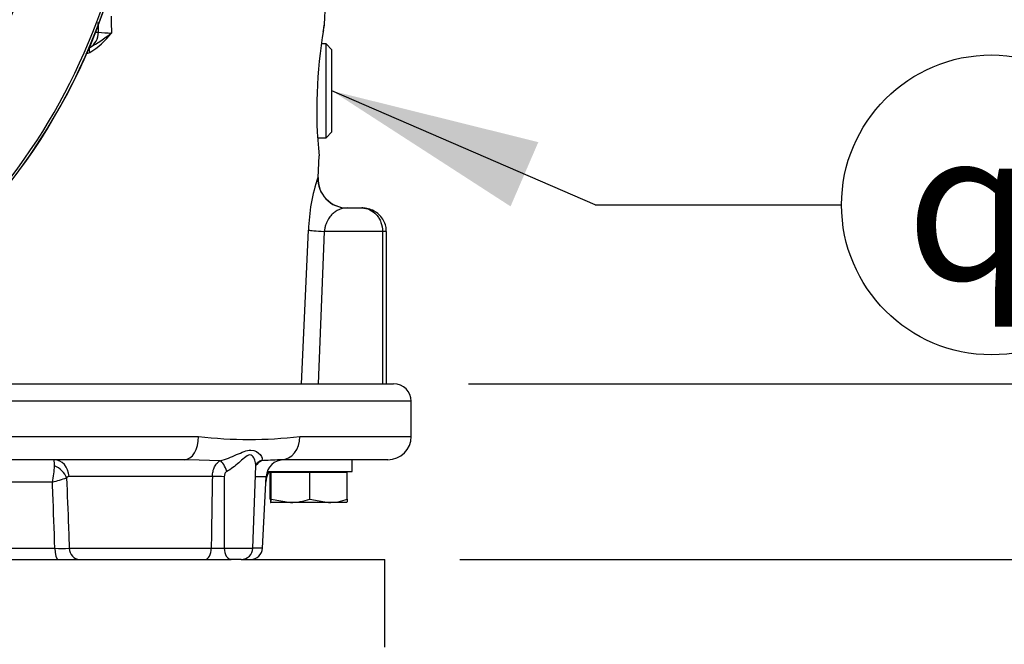
# Model space of a CAD drawing. Units: millimetres. Extents: x 0 to 594, y 0 to 420.
# Drawn here: x 325 to 346, y 208 to 222 of the extents above; entities that cross this region are included whole.
import ezdxf
from ezdxf.enums import TextEntityAlignment as Align

# ---------------------------------------------------------------- set-up
doc = ezdxf.new("R2010")
doc.units = ezdxf.units.MM
for name, color, linetype in [('Default', 7, 'Continuous'), ('GB-IW10-SPURFLG_', 7, 'Continuous'), ('II0-20SHORT-STD', 7, 'Continuous'), ('II2-01-STD', 7, 'Continuous'), ('II2-02B3B4_F14-S', 7, 'Continuous'), ('PART4', 7, 'Continuous'), ('TSH-1', 7, 'Continuous')]:
    doc.layers.add(name, color=color, linetype=linetype)
doc.styles.add('SEACAD_Arial', font='arial.ttf')
doc.styles.add('SEACAD_Solid_Edge_ISO_GDT_Symbols', font='SEIGDT.TTF')
doc.dimstyles.new('ISO-InstDr', dxfattribs={"dimtxt": 3.2, "dimasz": 4.48, "dimexe": 1.6, "dimexo": 1.6, "dimgap": 0.8, "dimtad": 1, "dimdec": 0, "dimlfac": 8, "dimzin": 0, "dimdsep": 46, "dimtxsty": 'SEACAD_Arial', "dimblk1": '_SE_FILLED', "dimblk2": '_SE_FILLED', "dimsah": 1, "dimcen": 1.6, "dimadec": 0, "dimazin": 0, "dimtfac": 0.5, "dimtofl": 0, "dimtmove": 0, "dimatfit": 3, "dimfxl": 1, "dimtzin": 0, "dimarcsym": 0})

# ---------------------------------------------------------------- blocks, each defined once
blk = doc.blocks.new('SEANNOT_GROUP67')
at = {"layer": 'Default', "linetype": 'Continuous'}
blk.add_hatch(color=7, dxfattribs=at).paths.add_polyline_path([(335.616, 219.026), (331.209, 220.121), (335.023, 217.655)])
at = {"layer": 'Default', "color": 7, "linetype": 'Continuous'}
blk.add_line((336.829, 217.687), (342.091, 217.687), dxfattribs=at)
blk.add_lwpolyline([(336.829, 217.687), (331.209, 220.121)], dxfattribs=at)
blk.add_circle((345.291, 217.687), 3.2, dxfattribs=at)
at = {"layer": 'Default', "color": 7, "linetype": 'Continuous', "style": 'SEACAD_Solid_Edge_ISO_GDT_Symbols'}
blk.add_text('q', height=3.2, dxfattribs=at).set_placement((343.466, 219.287), align=Align.TOP_LEFT)
blk = doc.blocks.new('SE5')
at = {"layer": 'GB-IW10-SPURFLG_', "color": 7, "linetype": 'Continuous'}
for p, q in [((313.784, 210.121), (329.059, 210.121)), ((329.273, 210.121), (332.342, 210.121)), ((332.342, 208.246), (332.342, 210.121))]:
    blk.add_line(p, q, dxfattribs=at)
at = {"layer": 'II0-20SHORT-STD', "color": 7, "linetype": 'Continuous'}
for radius, start, end in [(10.872, 329.8646, 33.2367), (13.249, 274.9824, 355.02), (13.198, 288.575, 355.1363)]:
    blk.add_arc((313.839, 226.246), radius, start, end, dxfattribs=at)
at = {"layer": 'II2-01-STD', "color": 7, "linetype": 'Continuous'}
for p, q in [((331.052, 221.54), (331.07, 221.981)), ((326.162, 221.371), (326.223, 221.371)), ((331.025, 221.388), (331.029, 221.409)), ((331.084, 221.121), (330.982, 221.121)), ((331.084, 219.121), (331.084, 221.121)), ((331.209, 220.996), (331.084, 221.121)), ((331.209, 219.246), (331.209, 220.996)), ((330.904, 219.121), (331.084, 219.121)), ((331.084, 219.121), (331.209, 219.246)), ((330.915, 218.272), (330.934, 218.734)), ((330.909, 218.272), (330.915, 218.272)), ((331.533, 217.621), (331.848, 217.621)), ((330.558, 213.871), (330.71, 217.147)), ((331.046, 217.121), (330.917, 213.871)), ((332.29, 217.121), (331.046, 217.121)), ((332.29, 217.121), (332.29, 213.871)), ((332.372, 217.121), (332.29, 217.121)), ((332.372, 213.871), (332.372, 217.121))]:
    blk.add_line(p, q, dxfattribs=at)
for centre, radius, start, end in [((313.839, 226.246), 13.25, 275.5137, 354.4863), ((326.531, 224.356), 3.001, 264.1065, 269.4133), ((340.931, 219.727), 10.046, 170.2815, 185.691), ((325.235, 222.304), 1.581, 300.5347, 323.1266), ((324.679, 223.57), 2.867, 298.3203, 309.4438), ((325.729, 221.626), 0.751, 287.413, 294.3934), ((334.453, 217.065), 3.744, 161.1882, 178.7407), ((331.539, 218.246), 0.625, 177.6, 270)]:
    blk.add_arc(centre, radius, start, end, dxfattribs=at)
for centre, major_axis, ratio, start_param, end_param in [((325.858, 221.371), (0, -0.375), 0.974275, 0.51927, 1.570796), ((330.779, 221.433), (-0.247, 0.041), 0.894918, 3.122557, 3.278982), ((326.099, 220.937), (-0.055, 0.112), 0.43085, 0.124248, 1.317757), ((331.533, 218.246), (0, 0.625), 0.999447, 1.528908, 3.141593), ((331.324, 217.121), (-0.624, 0.029), 0.023303, 0.181809, 1.109733)]:
    blk.add_ellipse(centre, major_axis=major_axis, ratio=ratio, start_param=start_param, end_param=end_param, dxfattribs=at)
for points, knots in [([(326.223, 221.371), (326.223, 221.417), (326.222, 221.463), (326.222, 221.51), (326.222, 221.532), (326.221, 221.555), (326.221, 221.578)], [0, 0, 0, 0, 0.4266474, 0.4266474, 0.4266474, 0.636014, 0.636014, 0.636014, 0.636014]), ([(326.496, 221.715), (326.497, 221.656), (326.498, 221.596), (326.498, 221.536), (326.499, 221.476), (326.5, 221.415), (326.5, 221.355)], [0, 0, 0, 0, 0.49888, 0.49888, 0.49888, 1, 1, 1, 1]), ([(331.029, 221.423), (331.036, 221.467), (331.042, 221.501), (331.048, 221.535), (331.05, 221.543), (331.052, 221.554), (331.052, 221.557), (331.052, 221.557)], [0, 0, 0, 0, 0.25, 0.25, 0.375, 0.375, 0.4996518, 0.4996518, 0.4996518, 0.4996518]), ([(331.036, 221.452), (331.041, 221.479), (331.045, 221.504), (331.048, 221.521), (331.048, 221.521), (331.048, 221.522)], [0.1354389, 0.1354389, 0.1354389, 0.1354389, 0.4393644, 0.5922961, 0.6619596, 0.6619596, 0.6619596, 0.6619596]), ([(331.044, 221.499), (331.045, 221.505), (331.047, 221.515), (331.048, 221.522), (331.049, 221.524), (331.049, 221.526), (331.049, 221.527), (331.05, 221.531), (331.051, 221.535), (331.051, 221.539), (331.051, 221.54)], [0.5674032, 0.5674032, 0.5674032, 0.5674032, 0.7126148, 0.9097215, 0.9601797, 0.9716361, 0.9775527, 0.9822082, 0.9926789, 1, 1, 1, 1]), ([(331.533, 217.621), (331.492, 217.621), (331.449, 217.615), (331.382, 217.595), (331.36, 217.586), (331.314, 217.564), (331.291, 217.55), (331.245, 217.516), (331.222, 217.496), (331.177, 217.447), (331.155, 217.419), (331.124, 217.369), (331.114, 217.351), (331.095, 217.312), (331.086, 217.292), (331.071, 217.247), (331.064, 217.223), (331.053, 217.173), (331.048, 217.148), (331.046, 217.121)], [0, 0, 0, 0, 0.25, 0.25, 0.375, 0.375, 0.5, 0.5, 0.625, 0.625, 0.75, 0.75, 0.8125, 0.8125, 0.875, 0.875, 0.9375, 0.9375, 1, 1, 1, 1]), ([(331.848, 217.621), (331.905, 217.621), (331.962, 217.608), (332.069, 217.558), (332.117, 217.522), (332.179, 217.452), (332.197, 217.427), (332.23, 217.373), (332.244, 217.344), (332.278, 217.253), (332.29, 217.187), (332.29, 217.121)], [0, 0, 0, 0, 0.25, 0.25, 0.5, 0.5, 0.625, 0.625, 0.75, 0.75, 1, 1, 1, 1]), ([(332.368, 217.121), (332.368, 217.162), (332.365, 217.239), (332.316, 217.359), (332.239, 217.463), (332.137, 217.545), (332.019, 217.6), (331.916, 217.619), (331.861, 217.621), (331.848, 217.621)], [0, 0, 0, 0, 0.138228, 0.305168, 0.465966, 0.623658, 0.784377, 0.953728, 1, 1, 1, 1])]:
    blk.add_open_spline(points, degree=3, knots=knots, dxfattribs=at)
at = {"layer": 'II2-02B3B4_F14-S', "color": 7, "linetype": 'Continuous'}
for p, q in [((318.581, 213.871), (332.527, 213.871)), ((332.902, 213.496), (317.453, 213.496)), ((332.902, 212.746), (332.902, 213.496)), ((314.796, 212.746), (328.363, 212.746)), ((330.525, 212.746), (332.902, 212.746)), ((328.059, 212.246), (314.62, 212.246)), ((328.144, 212.244), (328.059, 212.246)), ((328.823, 212.225), (328.144, 212.244)), ((329.522, 210.362), (329.584, 212.118)), ((332.402, 212.246), (330.128, 212.246)), ((331.639, 211.996), (331.639, 212.246)), ((329.828, 211.996), (331.639, 211.996)), ((329.913, 211.977), (329.892, 211.977)), ((329.892, 211.406), (329.892, 211.977)), ((330.736, 211.977), (329.913, 211.977)), ((329.913, 211.406), (329.913, 211.977)), ((329.989, 211.996), (329.971, 211.977)), ((331.537, 211.977), (330.736, 211.977)), ((330.736, 211.406), (330.736, 211.977)), ((331.458, 211.977), (331.439, 211.996)), ((331.537, 211.406), (331.537, 211.977)), ((325.242, 211.772), (322.706, 211.772)), ((328.656, 211.891), (325.596, 211.891)), ((329.576, 211.891), (329.807, 211.891)), ((329.727, 210.358), (329.807, 211.891)), ((330.324, 211.333), (329.902, 211.333)), ((329.913, 211.406), (330.324, 211.333)), ((331.137, 211.333), (330.324, 211.333)), ((330.736, 211.406), (331.137, 211.333)), ((331.527, 211.333), (331.137, 211.333)), ((322.897, 210.358), (325.293, 210.358)), ((325.601, 210.358), (328.632, 210.358)), ((328.908, 210.362), (329.522, 210.362)), ((329.727, 210.358), (329.522, 210.358)), ((329.059, 210.121), (328.981, 210.121)), ((329.273, 210.121), (329.059, 210.121))]:
    blk.add_line(p, q, dxfattribs=at)
for centre, radius, start, end in [((332.527, 213.496), 0.375, 0, 90), ((329.444, 221.408), 8.729, 262.8857, 277.1143), ((332.402, 212.746), 0.5, 270, 0), ((323.891, 212.119), 1.394, 345.5874, 359.993), ((322.648, 212.05), 2.638, 1.4911, 4.2509), ((329.892, 211.891), 0.385, 119.553, 144.021), ((330.535, 199.354), 12.898, 91.9658, 93.6988), ((330.181, 211.871), 0.375, 90, 177), ((330.535, 199.354), 12.898, 91.8086, 91.9658), ((330.3, 211.746), 0.5, 150, 177), ((321.749, 224.569), 13.265, 285.2696, 286.6328), ((325.598, 211.832), 0.0588, 91.0719, 152.6173), ((796.585, 203.782), 467.999, 179.00719, 179.19486), ((676.188, 210.569), 347.28, 179.78274, 180.03418), ((330.31, 212.618), 1.284, 270.6402, 289.364), ((331.122, 212.555), 1.222, 270.6663, 289.8586), ((325.447, 220.545), 10.189, 269.1345, 270.8655), ((328.703, 214.6), 4.243, 269.0414, 272.7687), ((329.273, 210.371), 0.25, 270, 358), ((329.477, 210.371), 0.25, 270, 357)]:
    blk.add_arc(centre, radius, start, end, dxfattribs=at)
for centre, major_axis, ratio, start_param, end_param in [((328.059, 212.746), (0, 0.5), 0.607397, 3.141593, 4.712389), ((330.128, 212.746), (0, -0.5), 0.794398, 0, 1.570796), ((325.279, 211.871), (0, -0.375), 0.846496, 1.623156, 3.141593), ((325.22, 211.839), (0.306, -0.217), 0.741871, 0.826438, 1.863571), ((328.864, 211.989), (-0.074, 0.239), 0.391589, 4.628608, 5.974228), ((329.772, 211.989), (0.142, -0.206), 0.879365, 3.129764, 3.153809), ((329.772, 211.989), (0.142, -0.206), 0.879365, 2.784011, 3.129764), ((328.78, 211.877), (-0.25, 0.004), 0.050928, 4.163328, 5.230872), ((325.358, 210.371), (0, 0.25), 0.258998, 1.623156, 3.141593), ((325.819, 210.371), (0, 0.25), 0.875467, 1.623156, 3.141593), ((328.507, 210.371), (0, 0.25), 0.502611, 3.141593, 4.660029), ((329.059, 210.371), (0, 0.25), 0.601766, 1.605703, 3.141593)]:
    blk.add_ellipse(centre, major_axis=major_axis, ratio=ratio, start_param=start_param, end_param=end_param, dxfattribs=at)
for points, knots in [([(328.823, 212.225), (328.943, 212.256), (329.062, 212.308), (329.228, 212.38), (329.281, 212.403), (329.383, 212.44), (329.433, 212.452), (329.568, 212.452), (329.635, 212.404), (329.717, 212.308), (329.735, 212.256), (329.703, 212.225)], [0, 0, 0, 0, 0.25, 0.25, 0.375, 0.375, 0.5, 0.5, 0.75, 0.75, 1, 1, 1, 1]), ([(329.584, 212.116), (329.585, 212.138), (329.583, 212.16), (329.572, 212.219), (329.561, 212.254), (329.525, 212.319), (329.498, 212.349), (329.421, 212.349), (329.378, 212.319), (329.3, 212.255), (329.261, 212.219), (329.14, 212.112), (329.055, 212.042), (328.964, 211.998)], [0.1693861, 0.1693861, 0.1693861, 0.1693861, 0.25, 0.25, 0.375, 0.375, 0.5, 0.5, 0.625, 0.625, 0.75, 0.75, 1, 1, 1, 1]), ([(328.656, 211.891), (328.657, 211.928), (328.662, 211.965), (328.678, 212.035), (328.689, 212.068), (328.718, 212.127), (328.735, 212.153), (328.776, 212.197), (328.798, 212.214), (328.823, 212.225)], [0, 0, 0, 0, 0.25, 0.25, 0.5, 0.5, 0.75, 0.75, 1, 1, 1, 1]), ([(329.584, 212.116), (329.584, 212.117), (329.584, 212.12), (329.596, 212.169), (329.619, 212.183), (329.629, 212.191)], [0, 0, 0, 0, 0.04946, 0.647481, 1, 1, 1, 1]), ([(328.964, 211.998), (328.945, 211.989), (328.931, 211.971), (328.915, 211.931), (328.911, 211.909), (328.911, 211.886)], [0, 0, 0, 0, 0.5, 0.5, 1, 1, 1, 1]), ([(325.293, 210.358), (325.279, 210.75), (325.265, 211.142), (325.251, 211.533), (325.248, 211.613), (325.245, 211.693), (325.242, 211.772)], [0, 0, 0, 0, 0.831249, 0.831249, 0.831249, 1, 1, 1, 1]), ([(325.545, 211.859), (325.558, 211.509), (325.571, 211.159), (325.584, 210.809), (325.59, 210.658), (325.595, 210.508), (325.601, 210.358)], [0, 0, 0, 0, 0.699562, 0.699562, 0.699562, 1, 1, 1, 1]), ([(329.892, 211.406), (329.893, 211.384), (329.895, 211.366), (329.899, 211.34), (329.9, 211.333), (329.902, 211.333)], [0, 0, 0, 0, 0.5, 0.5, 1, 1, 1, 1]), ([(329.902, 211.333), (329.904, 211.333), (329.906, 211.34), (329.909, 211.366), (329.911, 211.384), (329.913, 211.406)], [0, 0, 0, 0, 0.5, 0.5, 1, 1, 1, 1]), ([(331.537, 211.406), (331.536, 211.384), (331.534, 211.366), (331.53, 211.34), (331.529, 211.333), (331.527, 211.333)], [0, 0, 0, 0, 0.5, 0.5, 1, 1, 1, 1])]:
    blk.add_open_spline(points, degree=3, knots=knots, dxfattribs=at)
at = {"layer": 'PART4', "color": 7, "linetype": 'Continuous'}
for radius, start, end in [(11.457, 191.752, 168.248), (10.875, 329.7903, 32.8108), (13.252, 274.9893, 355.0132), (13.198, 288.575, 355.1363)]:
    blk.add_arc((313.839, 226.246), radius, start, end, dxfattribs=at)
blk = doc.blocks.new('DMBLK319')
at = {"layer": 'Default', "linetype": 'Continuous'}
for points in [[(362.147, 218.351), (360.654, 218.351), (361.401, 213.871)], [(362.147, 205.641), (361.401, 210.121), (360.654, 205.641)]]:
    blk.add_hatch(color=7, dxfattribs=at).paths.add_polyline_path(points)
at = {"layer": 'Default', "color": 7, "linetype": 'Continuous'}
for p, q in [((361.401, 213.871), (361.401, 222.831)), ((334.127, 213.871), (363.001, 213.871)), ((333.942, 210.121), (363.001, 210.121)), ((361.401, 187.375), (361.401, 210.121))]:
    blk.add_line(p, q, dxfattribs=at)
at = {"layer": 'Default', "color": 7, "linetype": 'Continuous', "style": 'SEACAD_Arial'}
for s, p in [(')', (357.401, 203.521)), ('1.18"', (357.401, 191.556)), ('30', (353.561, 191.556)), ('(', (357.401, 188.495))]:
    blk.add_text(s, height=3.2, rotation=90, dxfattribs=at).set_placement(p, align=Align.TOP_LEFT)
blk = doc.blocks.new('_SE_FILLED')
at = {"color": 0}
blk.add_line((0, 0), (-1, 0), dxfattribs=at)
blk.add_solid([(0, 0), (-1, -0.1665), (-1, 0.1665), (0, 0)], dxfattribs=at)
blk = doc.blocks.new('DMBLK326')
at = {"layer": 'Default', "linetype": 'Continuous'}
for points in [[(371.747, 221.766), (371.001, 226.246), (370.254, 221.766)], [(371.747, 218.351), (370.254, 218.351), (371.001, 213.871)]]:
    blk.add_hatch(color=7, dxfattribs=at).paths.add_polyline_path(points)
at = {"layer": 'Default', "color": 7, "linetype": 'Continuous'}
for p, q in [((328.439, 226.246), (372.601, 226.246)), ((371.001, 193.994), (371.001, 226.246)), ((334.127, 213.871), (372.601, 213.871))]:
    blk.add_line(p, q, dxfattribs=at)
at = {"layer": 'Default', "color": 7, "linetype": 'Continuous', "style": 'SEACAD_Arial'}
for s, p in [(')', (367.001, 210.14)), ('3.90"', (367.001, 198.175)), ('99', (363.161, 198.175)), ('(', (367.001, 195.114))]:
    blk.add_text(s, height=3.2, rotation=90, dxfattribs=at).set_placement(p, align=Align.TOP_LEFT)
blk = doc.blocks.new('DMBLK327')
at = {"layer": 'Default', "linetype": 'Continuous'}
for points in [[(381.347, 244.21), (380.601, 248.69), (379.854, 244.21)], [(381.347, 218.351), (379.854, 218.351), (380.601, 213.871)]]:
    blk.add_hatch(color=7, dxfattribs=at).paths.add_polyline_path(points)
at = {"layer": 'Default', "color": 7, "linetype": 'Continuous'}
for p, q in [((330.186, 248.69), (382.201, 248.69)), ((380.601, 213.871), (380.601, 248.69)), ((334.127, 213.871), (382.201, 213.871))]:
    blk.add_line(p, q, dxfattribs=at)
at = {"layer": 'Default', "color": 7, "linetype": 'Continuous', "style": 'SEACAD_Arial'}
for s, p in [(')', (376.601, 239.315)), ('10.97"', (376.601, 224.846)), ('279', (372.761, 224.846)), ('(', (376.601, 221.785))]:
    blk.add_text(s, height=3.2, rotation=90, dxfattribs=at).set_placement(p, align=Align.TOP_LEFT)
blk = doc.blocks.new('DMBLK328')
at = {"layer": 'Default', "linetype": 'Continuous'}
for points in [[(390.947, 250.585), (390.201, 255.065), (389.454, 250.585)], [(390.947, 218.351), (389.454, 218.351), (390.201, 213.871)]]:
    blk.add_hatch(color=7, dxfattribs=at).paths.add_polyline_path(points)
at = {"layer": 'Default', "color": 7, "linetype": 'Continuous'}
for p, q in [((340.971, 255.065), (391.801, 255.065)), ((390.201, 213.871), (390.201, 255.065)), ((334.127, 213.871), (391.801, 213.871))]:
    blk.add_line(p, q, dxfattribs=at)
at = {"layer": 'Default', "color": 7, "linetype": 'Continuous', "style": 'SEACAD_Arial'}
for s, p in [(')', (386.201, 242.503)), ('12.97"', (386.201, 228.033)), ('330', (382.361, 228.033)), ('(', (386.201, 224.972))]:
    blk.add_text(s, height=3.2, rotation=90, dxfattribs=at).set_placement(p, align=Align.TOP_LEFT)

msp = doc.modelspace()

# ---------------------------------------------------------------- block references
at = {"layer": 'Default'}
msp.add_blockref('SEANNOT_GROUP67', (0, 0), dxfattribs=at)
at = {"layer": 'TSH-1'}
msp.add_blockref('SE5', (0, 0), dxfattribs=at)

# ---------------------------------------------------------------- dimensions: what is measured, and where the dimension line sits
at = {"layer": 'Default', "color": 7, "linetype": 'Continuous'}
for base, p1, p2, picture, middle in [((390.201, 255.065), (332.527, 213.871), (339.371, 255.065), 'DMBLK328', (390.201, 234.468)), ((380.601, 248.69), (332.527, 213.871), (328.586, 248.69), 'DMBLK327', (380.601, 231.28)), ((371.001, 226.246), (332.527, 213.871), (326.839, 226.246), 'DMBLK326', (371.001, 212.721)), ((361.401, 213.871), (332.342, 210.121), (332.527, 213.871), 'DMBLK319', (361.401, 206.102))]:
    dim = msp.add_linear_dim(base=base, p1=p1, p2=p2, angle=90, text='\\A1;<>', dimstyle='ISO-InstDr', override={"dimpost": '\\X'}, dxfattribs=at)
    dim.commit()
    dim.dimension.update_dxf_attribs({"geometry": picture, "text_midpoint": middle, "dimtype": 160})

doc.saveas('drawing.dxf')
